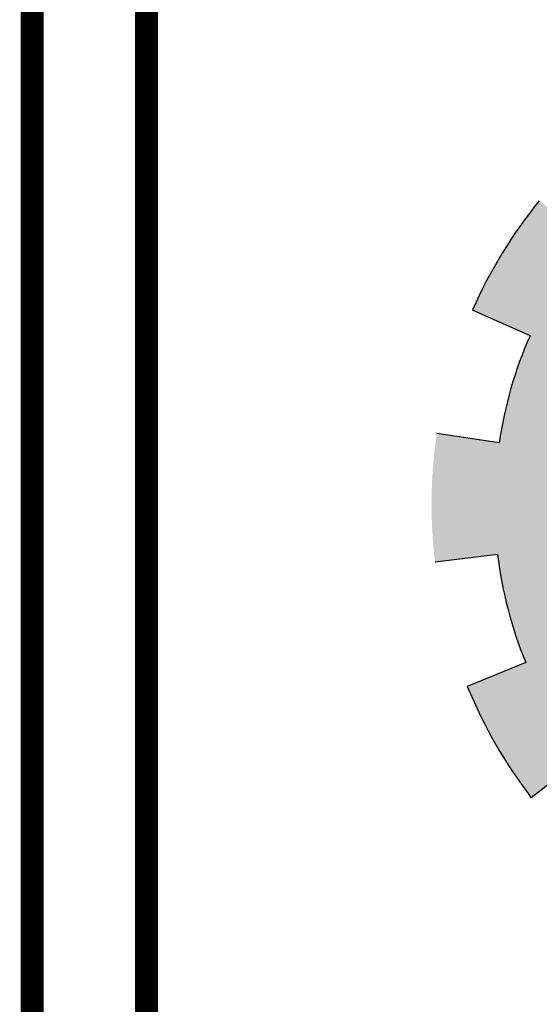
# Model space of a CAD drawing. Units: inches. Extents: x 48 to 1770, y -515 to 668.
# Drawn here: x 152 to 156, y -165 to -157 of the extents above; entities that cross this region are included whole.
import ezdxf

# ---------------------------------------------------------------- set-up
doc = ezdxf.new("R2010")
doc.units = ezdxf.units.IN
doc.header["$MEASUREMENT"] = 0

msp = doc.modelspace()

# ---------------------------------------------------------------- hatches: boundary and pattern name
at = {"linetype": 'Continuous'}
msp.add_hatch(color=7, dxfattribs=at).paths.add_polyline_path([(160.9620754, -163.575328, 0.023214283), (161.1845822, -163.3733913), (160.840154, -163.0275788, -1.716289932), (159.5745583, -158.4139045), (159.5745583, -157.4152866, 0.067004292), (158.5816164, -157.3672863), (158.6232982, -157.853578, 0.067004292), (157.7801168, -158.0415219), (157.6113266, -157.5835624, 0.067004292), (156.7327662, -158.0487177), (157.0166483, -158.4457416, 0.067004292), (156.3872459, -159.0374597), (156.0084823, -158.7296365, 0.067004292), (155.4900383, -159.5778426), (155.9367184, -159.7745504, 0.067004292), (155.6971399, -160.6045383), (155.2143437, -160.53295, 0.067004292), (155.2010258, -161.5269622), (155.6855666, -161.4683344, 0.067004292), (155.9028226, -162.3044431), (155.4510328, -162.4891131, 0.067004292), (155.946566, -163.3509045), (156.3334407, -163.0533394, 0.067004292), (156.9467642, -163.6617078), (156.6523472, -164.0509835, 0.067004292), (157.51813, -164.5395097), (157.6991291, -164.0862368, 0.067004292), (158.5369725, -164.2967032), (158.4822772, -164.7817036, 0.067004292), (159.4761487, -164.7603228), (159.4006464, -164.2781233, 0.067004292), (160.2286635, -164.0318199), (160.4289883, -164.4768896, 0.067004292), (161.2729609, -163.9515822)])

# ---------------------------------------------------------------- linework, layer by layer
at = {"color": 7, "linetype": 'Continuous'}
for p, q in [((155.9367184, -159.7745504), (155.4900383, -159.5778426)), ((155.6971399, -160.6045383), (155.2143437, -160.53295)), ((155.6855666, -161.4683344), (155.2010258, -161.5269622)), ((155.9028226, -162.3044431), (155.4510328, -162.4891131)), ((156.3334407, -163.0533394), (155.946566, -163.3509045))]:
    msp.add_line(p, q, dxfattribs=at)
at = {"color": 0, "const_width": 0.1770237}
for points in [[(154.2901835, -226.3629319), (164.4736916, -226.3629319, 0.354162213), (166.2439281, -224.5176797), (166.2439281, -157.1322985, 0.414213562), (164.4736916, -155.362062), (153.8522726, -155.362062, 0.414213562), (152.0820361, -157.1322985), (152.0820361, -224.0193339, 0.450491351)], [(153.8522726, -206.6989206), (164.4736916, -206.6989206, 0.414213562), (165.3588098, -205.8138023), (165.3588098, -157.1322985, 0.414213562), (164.4736916, -156.2471802), (153.8522726, -156.2471802, 0.414213562), (152.9671543, -157.1322985), (152.9671543, -205.8138023, 0.414213562)]]:
    msp.add_lwpolyline(points, format="xyb", close=True, dxfattribs=at)
at = {"color": 7, "linetype": 'Continuous'}
for radius, start, end in [(3.7257484, 140.89905736, 156.2323907), (3.2376736, 156.2323907, 171.56572403), (3.2376736, 186.89905736, 202.2323907), (3.7257484, 202.2323907, 217.56572403)]:
    msp.add_arc((158.8997973, -161.0794235), radius, start, end, dxfattribs=at)

doc.saveas('drawing.dxf')
